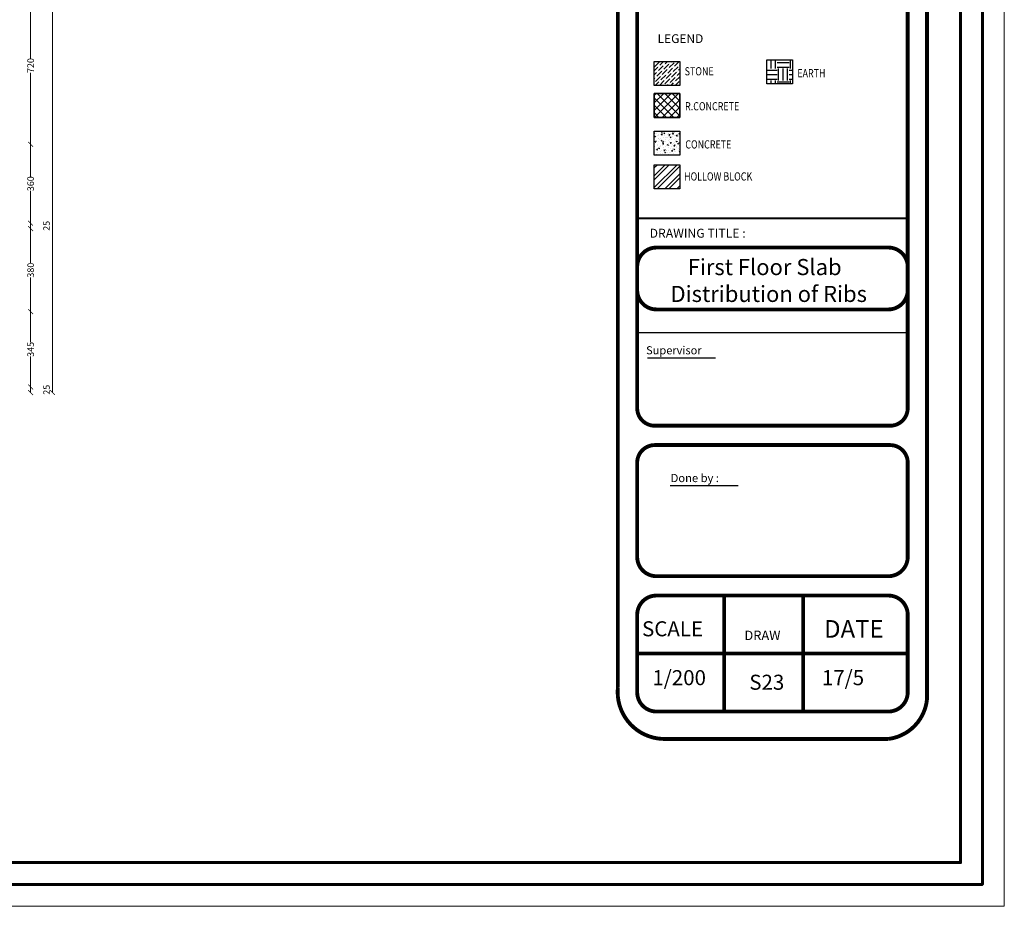
# Model space of a CAD drawing. Units: inches. Extents: x 48 to 1770, y -515 to 668.
# Drawn here: x 711 to 756, y 33 to 73 of the extents above; entities that cross this region are included whole.
import ezdxf

# ---------------------------------------------------------------- set-up
doc = ezdxf.new("R2010")
doc.units = ezdxf.units.IN
doc.header["$MEASUREMENT"] = 0
doc.layers.add('HATCH TILE', color=9, linetype='Continuous', lineweight=5)
doc.styles.add('ROMANC', font='romanc.shx', dxfattribs={"height": 0.2})
doc.styles.add('romans', font='romans.shx')
doc.styles.get("Standard").update_dxf_attribs({"font": 'arial.ttf'})
doc.styles.add('Time Roman', font='times.ttf', dxfattribs={"height": 1})
doc.dimstyles.new('A', dxfattribs={"dimscale": 1.5, "dimtxt": 0.2, "dimasz": 0.15, "dimexe": 0.18, "dimexo": 0.0625, "dimgap": 0, "dimtad": 0, "dimdec": 0, "dimlfac": 100, "dimrnd": 5, "dimzin": 0, "dimdsep": 46, "dimtxsty": 'Standard', "dimblk": 'ARCHTICK', "dimcen": 0.01, "dimse1": 1, "dimse2": 1, "dimclrd": 7, "dimclrt": 10, "dimaunit": 1, "dimadec": 0, "dimazin": 0, "dimtfac": 1, "dimtdec": 0, "dimtofl": 0, "dimtmove": 2, "dimatfit": 3, "dimldrblk": 'ARCHTICK', "dimfxl": 0, "dimfxlon": 1, "dimtolj": 1, "dimtzin": 0, "dimlwd": 15, "dimarcsym": 1})

# ---------------------------------------------------------------- blocks, each defined once
blk = doc.blocks.new('_ArchTick')
at = {"color": 0, "linetype": 'ByBlock', "const_width": 0.15}
blk.add_lwpolyline([(-0.5, -0.5), (0.5, 0.5)], dxfattribs=at)
blk = doc.blocks.new('*D529')
at = {"color": 7, "lineweight": 15, "transparency": 16777216}
blk.add_line((711.141, 56.14), (711.141, 56.39), dxfattribs=at)
at = {"layer": 'Defpoints', "color": 0, "transparency": 16777216}
for p in [(711.141, 56.39), (711.141, 56.39), (711.141, 56.14)]:
    blk.add_point(p, dxfattribs=at)
at = {"color": 7, "lineweight": 15, "transparency": 16777216, "xscale": 0.225, "yscale": 0.225, "zscale": 0.225}
for p, rotation in [((711.141, 56.39), 90), ((711.141, 56.14), 270)]:
    blk.add_blockref('_ArchTick', p, dxfattribs=dict(at, rotation=rotation))
at = {"color": 10, "transparency": 16777216, "insert": (711.871, 56.265), "char_height": 0.3, "attachment_point": 5, "rotation": 90}
blk.add_mtext('\\A1;25', dxfattribs=at)
blk = doc.blocks.new('*D530')
at = {"color": 7, "lineweight": 15, "transparency": 16777216}
for p, q in [((711.141, 59.838), (711.141, 58.446)), ((711.141, 56.39), (711.141, 57.782))]:
    blk.add_line(p, q, dxfattribs=at)
at = {"layer": 'Defpoints', "color": 0, "transparency": 16777216}
for p in [(711.141, 59.838), (711.141, 59.838), (711.141, 56.39)]:
    blk.add_point(p, dxfattribs=at)
at = {"color": 7, "lineweight": 15, "transparency": 16777216, "xscale": 0.225, "yscale": 0.225, "zscale": 0.225}
for p, rotation in [((711.141, 59.838), 90), ((711.141, 56.39), 270)]:
    blk.add_blockref('_ArchTick', p, dxfattribs=dict(at, rotation=rotation))
at = {"color": 10, "transparency": 16777216, "insert": (711.141, 58.114), "char_height": 0.3, "attachment_point": 5, "rotation": 90}
blk.add_mtext('\\A1;345', dxfattribs=at)
blk = doc.blocks.new('*D531')
at = {"color": 7, "lineweight": 15, "transparency": 16777216}
for p, q in [((711.141, 63.645), (711.141, 62.072)), ((711.141, 59.838), (711.141, 61.411))]:
    blk.add_line(p, q, dxfattribs=at)
at = {"layer": 'Defpoints', "color": 0, "transparency": 16777216}
for p in [(711.141, 63.645), (711.141, 63.645), (711.141, 59.838)]:
    blk.add_point(p, dxfattribs=at)
at = {"color": 7, "lineweight": 15, "transparency": 16777216, "xscale": 0.225, "yscale": 0.225, "zscale": 0.225}
for p, rotation in [((711.141, 63.645), 90), ((711.141, 59.838), 270)]:
    blk.add_blockref('_ArchTick', p, dxfattribs=dict(at, rotation=rotation))
at = {"color": 10, "transparency": 16777216, "insert": (711.141, 61.741), "char_height": 0.3, "attachment_point": 5, "rotation": 90}
blk.add_mtext('\\A1;380', dxfattribs=at)
blk = doc.blocks.new('*D532')
at = {"color": 7, "lineweight": 15, "transparency": 16777216}
blk.add_line((711.141, 63.645), (711.141, 63.894), dxfattribs=at)
at = {"layer": 'Defpoints', "color": 0, "transparency": 16777216}
for p in [(711.141, 63.894), (711.141, 63.894), (711.141, 63.645)]:
    blk.add_point(p, dxfattribs=at)
at = {"color": 7, "lineweight": 15, "transparency": 16777216, "xscale": 0.225, "yscale": 0.225, "zscale": 0.225}
for p, rotation in [((711.141, 63.894), 90), ((711.141, 63.645), 270)]:
    blk.add_blockref('_ArchTick', p, dxfattribs=dict(at, rotation=rotation))
at = {"color": 10, "transparency": 16777216, "insert": (711.871, 63.77), "char_height": 0.3, "attachment_point": 5, "rotation": 90}
blk.add_mtext('\\A1;25', dxfattribs=at)
blk = doc.blocks.new('*D533')
at = {"color": 7, "lineweight": 15, "transparency": 16777216}
for p, q in [((711.141, 67.503), (711.141, 66.029)), ((711.141, 63.894), (711.141, 65.368))]:
    blk.add_line(p, q, dxfattribs=at)
at = {"layer": 'Defpoints', "color": 0, "transparency": 16777216}
for p in [(711.141, 67.503), (711.141, 67.503), (711.141, 63.894)]:
    blk.add_point(p, dxfattribs=at)
at = {"color": 7, "lineweight": 15, "transparency": 16777216, "xscale": 0.225, "yscale": 0.225, "zscale": 0.225}
for p, rotation in [((711.141, 67.503), 90), ((711.141, 63.894), 270)]:
    blk.add_blockref('_ArchTick', p, dxfattribs=dict(at, rotation=rotation))
at = {"color": 10, "transparency": 16777216, "insert": (711.141, 65.699), "char_height": 0.3, "attachment_point": 5, "rotation": 90}
blk.add_mtext('\\A1;360', dxfattribs=at)
blk = doc.blocks.new('*D534')
at = {"color": 7, "lineweight": 15, "transparency": 16777216}
for p, q in [((711.141, 74.716), (711.141, 71.439)), ((711.141, 67.503), (711.141, 70.78))]:
    blk.add_line(p, q, dxfattribs=at)
at = {"layer": 'Defpoints', "color": 0, "transparency": 16777216}
for p in [(711.141, 74.716), (711.141, 74.716), (711.141, 67.503)]:
    blk.add_point(p, dxfattribs=at)
at = {"color": 7, "lineweight": 15, "transparency": 16777216, "xscale": 0.225, "yscale": 0.225, "zscale": 0.225}
for p, rotation in [((711.141, 74.716), 90), ((711.141, 67.503), 270)]:
    blk.add_blockref('_ArchTick', p, dxfattribs=dict(at, rotation=rotation))
at = {"color": 10, "transparency": 16777216, "insert": (711.141, 71.109), "char_height": 0.3, "attachment_point": 5, "rotation": 90}
blk.add_mtext('\\A1;720', dxfattribs=at)
blk = doc.blocks.new('*D540')
at = {"color": 7, "lineweight": 15, "transparency": 16777216}
for p, q in [((712.141, 93.172), (712.141, 75.105)), ((712.141, 56.14), (712.141, 74.207))]:
    blk.add_line(p, q, dxfattribs=at)
at = {"layer": 'Defpoints', "color": 0, "transparency": 16777216}
for p in [(712.141, 93.172), (712.141, 93.172), (712.141, 56.14)]:
    blk.add_point(p, dxfattribs=at)
at = {"color": 7, "lineweight": 15, "transparency": 16777216, "xscale": 0.225, "yscale": 0.225, "zscale": 0.225}
for p, rotation in [((712.141, 93.172), 90), ((712.141, 56.14), 270)]:
    blk.add_blockref('_ArchTick', p, dxfattribs=dict(at, rotation=rotation))
at = {"color": 10, "transparency": 16777216, "insert": (712.141, 74.656), "char_height": 0.3, "attachment_point": 5, "rotation": 90}
blk.add_mtext('\\A1;3705', dxfattribs=at)

msp = doc.modelspace()

# ---------------------------------------------------------------- hatches: boundary and pattern name
h = msp.add_hatch()
h.set_pattern_fill('ANSI36', color=8, scale=0.040166, style=0)
h.set_pattern_definition([(45, (-597.35176, -761.39062), (0.067631013, 0.247980382), [0.318815654, -0.06376313, 0, -0.06376313])])
h.paths.add_polyline_path([(739.7024363, 70.1960463), (740.8723269, 70.1960463), (740.8723269, 71.2920889), (739.7024363, 71.2920889)])
h = msp.add_hatch()
h.set_pattern_fill('EARTH', color=253, scale=2.188384, style=0)
h.set_pattern_definition([(0, (-656.3307, -2223.4814), (0.54709602, 0.54709602), [0.54709602, -0.54709602]), (0, (-656.3307, -2223.2762), (0.54709602, 0.54709602), [0.54709602, -0.54709602]), (0, (-656.3307, -2223.07106), (0.54709602, 0.54709602), [0.54709602, -0.54709602]), (90, (-656.2623, -2223.00267), (-0.54709602, 0.54709602), [0.54709602, -0.54709602]), (90, (-656.05713, -2223.00267), (-0.54709602, 0.54709602), [0.54709602, -0.54709602]), (90, (-655.85197, -2223.00267), (-0.54709602, 0.54709602), [0.54709602, -0.54709602])])
h.paths.add_polyline_path([(744.8621838, 70.2744255), (746.0320745, 70.2744255), (746.0320745, 71.3704681), (744.8621838, 71.3704681)])
h = msp.add_hatch()
h.set_pattern_fill('ANSI37', color=8, scale=0.075833, style=0)
h.set_pattern_definition([(45, (3240.95994, -1167.69013), (-0.170249804, 0.170249804), []), (135, (3240.95994, -1167.69013), (-0.170249804, -0.170249804), [])])
h.paths.add_polyline_path([(740.8723269, 69.8320943), (739.7024363, 69.8320943), (739.7024363, 68.7360517), (740.8723269, 68.7360517)])
h = msp.add_hatch()
h.set_pattern_fill('AR-CONC', color=8, scale=0.001896, style=0)
h.set_pattern_definition([(50, (3240.95994, -1167.56494), (0.345389973, -0.030217693), [0.036115437, -0.39726981]), (355, (3240.95994, -1167.56494), (-0.066814177, 0.36220967), [0.02889235, -0.317815848]), (100.451, (3240.98872, -1167.56746), (0.278577044, 0.33199033), [0.03069338, -0.337627203]), (46.1842, (3240.95994, -1167.46863), (0.51391801, -0.07970483), [0.05417316, -0.59590471]), (96.6356, (3241.00277, -1167.4753), (0.45007652, 0.46907518), [0.04604007, -0.5064408]), (351.184, (3240.95994, -1167.46863), (0.45007723, 0.46907435), [0.04333852, -0.47672377]), (21, (3241.0081, -1167.4927), (0.28743505, -0.19387737), [0.036115437, -0.39726981]), (326, (3241.0081, -1167.4927), (0.117165736, 0.34918787), [0.02889235, -0.317815848]), (71.4514, (3241.03205, -1167.50887), (0.404599994, 0.155311277), [0.03069338, -0.337627203]), (37.5, (3240.95994, -1167.56494), (0.0058554466, 0.160301428), [0, -0.313963534, 0, -0.32263124, 0, -0.319019696]), (7.5, (3240.95994, -1167.56494), (0.126678285, 0.189924686), [0, -0.18394796, 0, -0.306740447, 0, -0.121588639]), (327.5, (3240.85256, -1167.56494), (0.2570558336, -0.0108606874), [0, -0.120384791, 0, -0.375600547, 0, -0.498393034]), (317.5, (3240.8044, -1167.56494), (0.28082678, 0.048204139), [0, -0.156500228, 0, -0.249437287, 0, -0.353931285])])
h.paths.add_polyline_path([(739.7024363, 68.1060887), (739.7024363, 67.0100461), (740.8723269, 67.0100461), (740.8723269, 68.1060887)])
h = msp.add_hatch()
h.set_pattern_fill('ANSI32', color=8, scale=0.040166, style=0)
h.set_pattern_definition([(45, (-597.35176, -767.82003), (-0.27052405, 0.27052405), []), (45, (-597.1714, -767.82003), (-0.27052405, 0.27052405), [])])
h.paths.add_polyline_path([(739.7024363, 66.567715), (739.7024363, 65.4716723), (740.8723269, 65.4716723), (740.8723269, 66.567715)])

# ---------------------------------------------------------------- linework, layer by layer
at = {"color": 0}
msp.add_line((751.3146341, 58.8671649), (738.9229786, 58.8671649), dxfattribs=at)
for p, q in [((739.4015929, 57.7297841), (742.5067732, 57.7297841)), ((740.4309229, 51.884337), (743.55036, 51.884337))]:
    msp.add_line(p, q)
at = {"color": 0, "const_width": 0.1770237}
for points in [[(740.2460078, 40.2787176), (750.4295159, 40.2787176, 0.3541622127), (752.1997524, 42.1239697), (752.1997524, 109.5093509, 0.4142135624), (750.4295159, 111.2795874), (739.8080969, 111.2795874, 0.4142135624), (738.0378603, 109.5093509), (738.0378603, 42.6223155, 0.4504913509)], [(739.8080969, 59.9427289), (750.4295159, 59.9427289, 0.4142135624), (751.3146341, 60.8278471), (751.3146341, 109.5093509, 0.4142135624), (750.4295159, 110.3944692), (739.8080969, 110.3944692, 0.4142135624), (738.9229786, 109.5093509), (738.9229786, 60.8278471, 0.4142135624)], [(739.7312113, 54.6181061), (750.5064014, 54.6181061, 0.4142135624), (751.3146341, 55.4263389), (751.3146341, 61.8915775, 0.4142135624), (750.4295159, 62.7766958), (739.8080969, 62.7766958, 0.4142135624), (738.9229786, 61.8915775), (738.9229786, 55.4263389, 0.4142135624)], [(739.8080969, 47.7296855), (750.4295159, 47.7296855, 0.4142135624), (751.3146341, 48.6148037), (751.3146341, 52.9247551, 0.4142135624), (750.5064014, 53.7329879), (739.7312113, 53.7329879, 0.4142135624), (738.9229786, 52.9247551), (738.9229786, 48.6148037, 0.4142135624)], [(739.8080969, 41.5338577), (750.4295159, 41.5338577, 0.4142135624), (751.3146341, 42.418976), (751.3146341, 45.959449, 0.4142135624), (750.4295159, 46.8445672), (739.8080969, 46.8445672, 0.4142135624), (738.9229786, 45.959449), (738.9229786, 42.418976, 0.4142135624)]]:
    msp.add_lwpolyline(points, format="xyb", close=True, dxfattribs=at)
at = {"color": 5}
for points in [[(740.8723269, 71.2920889), (740.8723269, 70.1960463), (739.7024363, 70.1960463), (739.7024363, 71.2920889)], [(746.0320745, 71.3704681), (746.0320745, 70.2744255), (744.8621838, 70.2744255), (744.8621838, 71.3704681)], [(740.8723269, 69.8320943), (739.7024363, 69.8320943), (739.7024363, 68.7360517), (740.8723269, 68.7360517)], [(740.8723269, 69.8320943), (740.8723269, 68.7360517), (739.7024363, 68.7360517), (739.7024363, 69.8320943)], [(740.8723269, 68.1060887), (740.8723269, 67.0100461), (739.7024363, 67.0100461), (739.7024363, 68.1060887)], [(740.8723269, 66.567715), (740.8723269, 65.4716723), (739.7024363, 65.4716723), (739.7024363, 66.567715)]]:
    msp.add_lwpolyline(points, close=True, dxfattribs=at)
at = {"color": 0}
for points, const_width in [([(738.9229786, 64.1200202), (751.3146341, 64.1200202)], 0.0885118), ([(742.9085733, 46.8445672), (742.9085733, 41.5338577)], 0.1674569), ([(746.5281111, 46.8445672), (746.5281111, 41.5338577)], 0.1674569), ([(751.3146341, 44.1892125), (738.9229786, 44.1892125)], 0.1674569)]:
    msp.add_lwpolyline(points, dxfattribs=dict(at, const_width=const_width))
at = {"layer": 'HATCH TILE'}
msp.add_lwpolyline([(636.9383726, 116.6168981), (755.7383726, 116.6168981), (755.7383726, 32.6168981), (636.9383726, 32.6168981)], close=True, dxfattribs=at)
at = {"layer": 'HATCH TILE', "lineweight": 60}
for points in [[(637.9383726, 115.6168981), (754.7383726, 115.6168981), (754.7383726, 33.6168981), (637.9383726, 33.6168981)], [(638.9383726, 114.6168981), (753.7383726, 114.6168981), (753.7383726, 34.6168981), (638.9383726, 34.6168981)]]:
    msp.add_lwpolyline(points, close=True, dxfattribs=at)

# ---------------------------------------------------------------- texts
at = {"style": 'Time Roman'}
msp.add_text('%%ULEGEND', height=0.40165752, dxfattribs=at).set_placement((739.8588659, 72.1400946))
at = {"color": 7, "style": 'romans', "width": 0.8}
for s, height, p in [('STONE', 0.37488035, (741.0973602, 70.6596303)), ('EARTH', 0.37488035, (746.2571078, 70.572786)), ('R.CONCRETE', 0.37488035, (741.1166543, 69.0576736)), ('CONCRETE', 0.37488035, (741.1275496, 67.3112902, 0.0000013)), ('HOLLOW BLOCK', 0.374880349, (741.072209, 65.8449557))]:
    msp.add_text(s, height=height, dxfattribs=at).set_placement(p)
at = {"color": 0, "style": 'ROMANC'}
for s, height, p in [('DRAWING TITLE :', 0.409970633, (739.4924806, 63.2269244)), ('Supervisor', 0.37099554, (739.3316439, 57.8876035)), ('Done by :', 0.37523261, (740.4568386, 52.0373654)), ('SCALE', 0.68875066, (739.1456952, 44.9780371)), ('DATE', 0.80329197, (747.4849448, 44.9159085)), ('DRAW', 0.43046916, (743.8364077, 44.8057906))]:
    msp.add_text(s, height=height, dxfattribs=at).set_placement(p)
at = {"color": 0, "attachment_point": 1, "style": 'ROMANC'}
for s, insert, char_height, width in [('\\pi3.74286;{\\fTraditional Arabic|b0|i0|c178|p18;First Floor Slab\\P\\pi2.67585;Distribution of Ribs}', (738.4756587, 62.2523784), 0.737743624, 13.693767466), ('1/200', (739.6197125, 43.4291435), 0.68875066, 2.264551821), ('17/5', (747.3844223, 43.4291435), 0.68875066, 2.264551821), ('S23', (744.0583851, 43.2190357), 0.68875066, 1.213199818)]:
    msp.add_mtext(s, dxfattribs=dict(at, insert=insert, char_height=char_height, width=width))

# ---------------------------------------------------------------- dimensions: what is measured, and where the dimension line sits
for base, p1, p2, picture, middle in [((712.1410333, 93.1724394), (712.1410333, 56.1400542), (712.1410333, 93.1724394), '*D540', (712.1410333, 74.6562468)), ((711.1410333, 74.7155797), (711.1410333, 67.5028275), (711.1410333, 74.7155797), '*D534', (711.1410333, 71.1092036)), ((711.1410333, 67.5028275), (711.1410333, 63.8943271), (711.1410333, 67.5028275), '*D533', (711.1410333, 65.6985773)), ((711.1410333, 63.6448642), (711.1410333, 59.8379476), (711.1410333, 63.6448642), '*D531', (711.1410333, 61.7414059)), ((711.1410333, 63.8943271), (711.1410333, 63.6448642), (711.1410333, 63.8943271), '*D532', (711.870549, 63.7695956)), ((711.1410333, 59.8379476), (711.1410333, 56.3900267), (711.1410333, 59.8379476), '*D530', (711.1410333, 58.1139872)), ((711.1410333, 56.3900267), (711.1410333, 56.1400542), (711.1410333, 56.3900267), '*D529', (711.870549, 56.2650405))]:
    dim = msp.add_linear_dim(base=base, p1=p1, p2=p2, angle=90, dimstyle='A')
    dim.commit()
    dim.dimension.update_dxf_attribs({"geometry": picture, "text_midpoint": middle})

doc.saveas('drawing.dxf')
